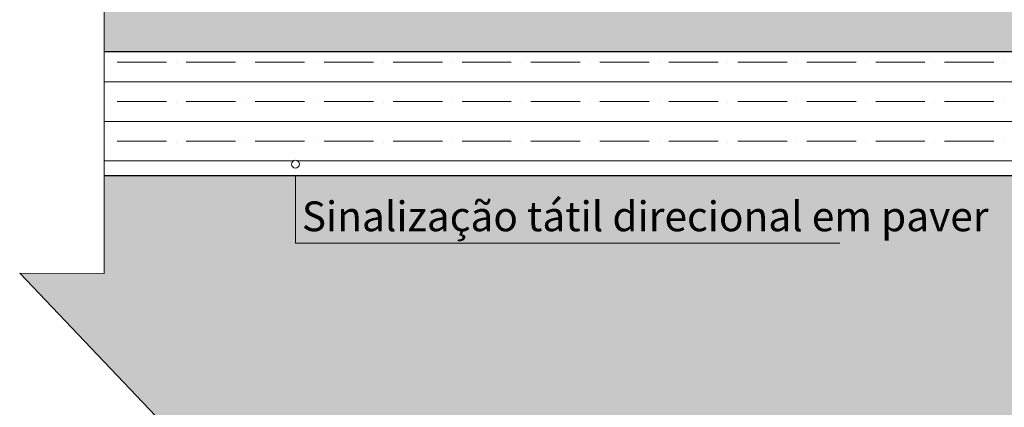
# Model space of a CAD drawing. Units: inches. Extents: x 1454 to 5423, y -203 to 391.
# Drawn here: x 5101 to 5151, y 20 to 39 of the extents above; entities that cross this region are included whole.
import ezdxf

# ---------------------------------------------------------------- set-up
doc = ezdxf.new("R2010")
doc.units = ezdxf.units.IN
doc.header["$MEASUREMENT"] = 0
for name, color, linetype, lineweight in [('calçada', 8, 'Continuous', 5), ('FINO', 7, 'Continuous', 5), ('PAREDES', 6, 'Continuous', 30)]:
    doc.layers.add(name, color=color, linetype=linetype, lineweight=lineweight)
doc.styles.get("Standard").update_dxf_attribs({"font": 'swissc.ttf'})

# ---------------------------------------------------------------- blocks, each defined once
blk = doc.blocks.new('calcada 450 a 700 sem grama')
at = {"layer": 'calçada'}
h = blk.add_hatch(dxfattribs=at)
h.set_pattern_fill('AR-HBONE', color=256, scale=0.025)
h.paths.add_polyline_path([(1067.9759, 23.8372), (1064.1646, 23.8372, -0.414214), (1064.1521, 23.8247, -0.414214), (1064.1396, 23.8372), (1063.7025, 23.8372), (1063.7025, 22.2372), (1067.9759, 22.2372)])
h.paths.add_polyline_path([(1071.0098, 23.8372), (1070.8923, 23.8372), (1067.9759, 23.8372), (1067.9759, 22.2372), (1071.0098, 22.2372)])
h.paths.add_polyline_path([(1071.8293, 23.8372), (1071.0098, 23.8372), (1071.0098, 22.2372), (1071.1898, 22.2372), (1071.8293, 22.2372)])
h.paths.add_polyline_path([(1074.8025, 24.8293), (1073.2025, 24.8293), (1073.2025, 23.8372), (1071.8293, 23.8372), (1071.8293, 22.2372), (1074.4025, 22.2372), (1074.4025, 22.6372), (1074.8025, 22.6372)])
h.paths.add_polyline_path([(1077.5525, 23.9872), (1077.5525, 24.8293), (1075.2025, 24.8293), (1075.2025, 22.6372), (1075.2025, 21.8372), (1071.8293, 21.8372), (1071.8293, 19.4872), (1073.0525, 19.4872, 0.414214)])
h.paths.add_polyline_path([(1071.8293, 21.8372), (1071.0098, 21.8372), (1071.0098, 20.8372), (1071.0098, 19.4872), (1071.8293, 19.4872)])
h.paths.add_polyline_path([(1071.0098, 21.8372), (1070.8923, 21.8372), (1068.6775, 21.8372), (1068.1525, 21.8372), (1068.1525, 21.728), (1068.5255, 21.5021), (1068.5338, 21.5021), (1068.4068, 21.2358), (1068.7321, 21.2358), (1069.3321, 20.5608), (1070.2864, 19.4872), (1071.0098, 19.4872), (1071.0098, 20.8372)])
h.paths.add_polyline_path([(1068.5338, 21.5021), (1068.5255, 21.5021), (1068.1525, 21.728), (1068.1525, 21.2358), (1068.4068, 21.2358)], flags=17)
h.paths.add_polyline_path([(1066.38, 20.3438), (1065.8545, 20.1685), (1066.2242, 20.1685)], flags=17)
h.paths.add_polyline_path([(1066.7923, 20.8077), (1066.7927, 20.8083), (1066.7929, 20.8083), (1067.1729, 21.2358), (1067.7525, 21.2358), (1067.7525, 21.8372), (1063.7025, 21.8372), (1063.7025, 21.522), (1063.4307, 21.5228), (1063.87, 21.0624), (1063.7025, 21.0624), (1063.7025, 19.4872), (1064.0465, 19.4872, -0.414214), (1064.059, 19.4997, -0.414214), (1064.0715, 19.4872), (1065.6186, 19.4872), (1065.8864, 19.7885), (1065.8878, 19.7909), (1065.8886, 19.7909), (1066.2242, 20.1685), (1065.8545, 20.1685), (1066.38, 20.3438)])
h.paths.add_polyline_path([(1064.9535, 20.8789), (1065.3407, 20.8789), (1065.3407, 21.0264), (1064.9535, 21.0264)], flags=24)
h.paths.add_polyline_path([(1064.2981, 20.1341), (1065.8822, 20.1341), (1065.8822, 20.3305), (1064.2981, 20.3305)], flags=24)
h.paths.add_polyline_path([(1064.3074, 21.5966), (1066.5101, 21.5966), (1066.5101, 21.793), (1064.3074, 21.793)], flags=24)
h.paths.add_polyline_path([(1064.0321, 19.6129), (1064.5989, 19.6129), (1064.5989, 19.7603), (1064.0321, 19.7603)], flags=24)
at = {"color": 0, "linetype": 'ByBlock'}
for start, end in [(90, 270), (270, 90)]:
    blk.add_arc((1064.3197, 21.874), 0.0125, start, end, dxfattribs=at)
at = {"layer": 'calçada'}
for p, q in [((1064.3197, 21.8372), (1064.3197, 21.6202)), ((1064.3197, 21.6202), (1066.0746, 21.6202))]:
    blk.add_line(p, q, dxfattribs=at)
at = {"layer": 'FINO'}
for p, q in [((1063.7025, 24.3947), (1063.7025, 21.522)), ((1063.7025, 21.522), (1063.4307, 21.5228)), ((1063.4307, 21.5228), (1063.87, 21.0624))]:
    blk.add_line(p, q, dxfattribs=at)
at = {"layer": 'FINO', "color": 1}
for p, q in [((1063.7136, 22.2024), (1063.7136, 22.2024)), ((1063.7453, 22.2024), (1063.9041, 22.2024)), ((1063.9358, 22.2024), (1063.9358, 22.2024)), ((1063.9676, 22.2024), (1064.1263, 22.2024)), ((1064.1581, 22.2024), (1064.1581, 22.2024)), ((1064.1898, 22.2024), (1064.2025, 22.2024)), ((1064.2025, 22.2024), (1064.3486, 22.2024)), ((1064.3803, 22.2024), (1064.3803, 22.2024)), ((1064.4121, 22.2024), (1064.5708, 22.2024)), ((1064.6026, 22.2024), (1064.6026, 22.2024)), ((1064.6343, 22.2024), (1064.7025, 22.2024)), ((1064.7025, 22.2024), (1064.7931, 22.2024)), ((1064.8248, 22.2024), (1064.8248, 22.2024)), ((1064.8566, 22.2024), (1065.0153, 22.2024)), ((1065.0471, 22.2024), (1065.0471, 22.2024)), ((1065.0788, 22.2024), (1065.2025, 22.2024)), ((1065.2025, 22.2024), (1065.2376, 22.2024)), ((1065.2693, 22.2024), (1065.2693, 22.2024)), ((1065.3011, 22.2024), (1065.4598, 22.2024)), ((1065.4916, 22.2024), (1065.4916, 22.2024)), ((1065.5233, 22.2024), (1065.6821, 22.2024)), ((1065.7138, 22.2024), (1065.7138, 22.2024)), ((1065.7456, 22.2024), (1065.9043, 22.2024)), ((1065.9361, 22.2024), (1065.9361, 22.2024)), ((1065.9678, 22.2024), (1066.1266, 22.2024)), ((1066.1583, 22.2024), (1066.1583, 22.2024)), ((1066.1901, 22.2024), (1066.2025, 22.2024)), ((1066.2025, 22.2024), (1066.3488, 22.2024)), ((1066.3806, 22.2024), (1066.3806, 22.2024)), ((1066.4123, 22.2024), (1066.5711, 22.2024)), ((1066.6028, 22.2024), (1066.6028, 22.2024)), ((1063.7025, 22.1389), (1064.2025, 22.1389)), ((1064.2025, 22.1389), (1064.7025, 22.1389)), ((1064.7025, 22.1389), (1065.2025, 22.1389)), ((1065.2025, 22.1389), (1065.7025, 22.1389)), ((1065.7025, 22.1389), (1066.2025, 22.1389)), ((1066.2025, 22.1389), (1066.7025, 22.1389)), ((1063.7136, 22.0754), (1063.7136, 22.0754)), ((1063.7453, 22.0754), (1063.9041, 22.0754)), ((1063.9358, 22.0754), (1063.9358, 22.0754)), ((1063.9676, 22.0754), (1064.1263, 22.0754)), ((1064.1581, 22.0754), (1064.1581, 22.0754)), ((1064.1898, 22.0754), (1064.2025, 22.0754)), ((1064.2025, 22.0754), (1064.3486, 22.0754)), ((1064.3803, 22.0754), (1064.3803, 22.0754)), ((1064.4121, 22.0754), (1064.5708, 22.0754)), ((1064.6026, 22.0754), (1064.6026, 22.0754)), ((1064.6343, 22.0754), (1064.7025, 22.0754)), ((1064.7025, 22.0754), (1064.7931, 22.0754)), ((1064.8248, 22.0754), (1064.8248, 22.0754)), ((1064.8566, 22.0754), (1065.0153, 22.0754)), ((1065.0471, 22.0754), (1065.0471, 22.0754)), ((1065.0788, 22.0754), (1065.2025, 22.0754)), ((1065.2025, 22.0754), (1065.2376, 22.0754)), ((1065.2693, 22.0754), (1065.2693, 22.0754)), ((1065.3011, 22.0754), (1065.4598, 22.0754)), ((1065.4916, 22.0754), (1065.4916, 22.0754)), ((1065.5233, 22.0754), (1065.6821, 22.0754)), ((1065.7138, 22.0754), (1065.7138, 22.0754)), ((1065.7456, 22.0754), (1065.9043, 22.0754)), ((1065.9361, 22.0754), (1065.9361, 22.0754)), ((1065.9678, 22.0754), (1066.1266, 22.0754)), ((1066.1583, 22.0754), (1066.1583, 22.0754)), ((1066.1901, 22.0754), (1066.2025, 22.0754)), ((1066.2025, 22.0754), (1066.3488, 22.0754)), ((1066.3806, 22.0754), (1066.3806, 22.0754)), ((1066.4123, 22.0754), (1066.5711, 22.0754)), ((1066.6028, 22.0754), (1066.6028, 22.0754)), ((1063.7025, 22.0119), (1064.2025, 22.0119)), ((1064.2025, 22.0119), (1064.7025, 22.0119)), ((1064.7025, 22.0119), (1065.2025, 22.0119)), ((1065.2025, 22.0119), (1065.7025, 22.0119)), ((1065.7025, 22.0119), (1066.2025, 22.0119)), ((1066.2025, 22.0119), (1066.7025, 22.0119)), ((1063.7136, 21.9484), (1063.7136, 21.9484)), ((1063.7453, 21.9484), (1063.9041, 21.9484)), ((1063.9358, 21.9484), (1063.9358, 21.9484)), ((1063.9676, 21.9484), (1064.1263, 21.9484)), ((1064.1581, 21.9484), (1064.1581, 21.9484)), ((1064.1898, 21.9484), (1064.2025, 21.9484)), ((1064.2025, 21.9484), (1064.3486, 21.9484)), ((1064.3803, 21.9484), (1064.3803, 21.9484)), ((1064.4121, 21.9484), (1064.5708, 21.9484)), ((1064.6026, 21.9484), (1064.6026, 21.9484)), ((1064.6343, 21.9484), (1064.7025, 21.9484)), ((1064.7025, 21.9484), (1064.7931, 21.9484)), ((1064.8248, 21.9484), (1064.8248, 21.9484)), ((1064.8566, 21.9484), (1065.0153, 21.9484)), ((1065.0471, 21.9484), (1065.0471, 21.9484)), ((1065.0788, 21.9484), (1065.2025, 21.9484)), ((1065.2025, 21.9484), (1065.2376, 21.9484)), ((1065.2693, 21.9484), (1065.2693, 21.9484)), ((1065.3011, 21.9484), (1065.4598, 21.9484)), ((1065.4916, 21.9484), (1065.4916, 21.9484)), ((1065.5233, 21.9484), (1065.6821, 21.9484)), ((1065.7138, 21.9484), (1065.7138, 21.9484)), ((1065.7456, 21.9484), (1065.9043, 21.9484)), ((1065.9361, 21.9484), (1065.9361, 21.9484)), ((1065.9678, 21.9484), (1066.1266, 21.9484)), ((1066.1583, 21.9484), (1066.1583, 21.9484)), ((1066.1901, 21.9484), (1066.2025, 21.9484)), ((1066.2025, 21.9484), (1066.3488, 21.9484)), ((1066.3806, 21.9484), (1066.3806, 21.9484)), ((1066.4123, 21.9484), (1066.5711, 21.9484)), ((1066.6028, 21.9484), (1066.6028, 21.9484)), ((1063.7025, 21.8849), (1064.2025, 21.8849)), ((1064.2025, 21.8849), (1064.3136, 21.8849)), ((1064.3258, 21.8849), (1064.7025, 21.8849)), ((1064.7025, 21.8849), (1065.2025, 21.8849)), ((1065.2025, 21.8849), (1065.7025, 21.8849)), ((1065.7025, 21.8849), (1066.2025, 21.8849)), ((1066.2025, 21.8849), (1066.7025, 21.8849))]:
    blk.add_line(p, q, dxfattribs=at)
at = {"layer": 'PAREDES', "color": 1}
for p, q in [((1063.7025, 22.2372), (1074.3981, 22.2372)), ((1063.7025, 21.8372), (1067.7525, 21.8372)), ((1063.7025, 21.8372), (1067.2025, 21.8372))]:
    blk.add_line(p, q, dxfattribs=at)
at = {"layer": 'FINO'}
blk.add_text('Sinalização tátil direcional em paver', height=0.096, dxfattribs=at).set_placement((1064.3401, 21.6582))

msp = doc.modelspace()

# ---------------------------------------------------------------- block references
at = {"layer": 'calçada', "xscale": 15.6, "yscale": 15.6, "zscale": 15.6}
msp.add_blockref('calcada 450 a 700 sem grama', (-11488.504, -309.241), dxfattribs=at)

doc.saveas('drawing.dxf')
